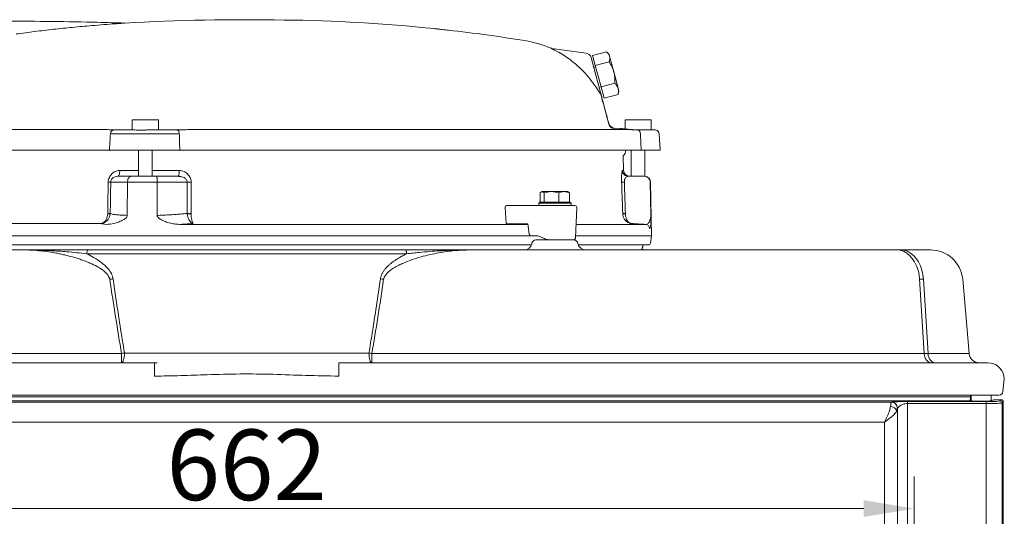
# Model space of a CAD drawing. Extents: x -5633 to -3082, y -2757 to -357.
# Drawn here: x -4984 to -4496, y -611 to -364 of the extents above; entities that cross this region are included whole.
import ezdxf

# ---------------------------------------------------------------- set-up
doc = ezdxf.new("R2010")
doc.units = 0
doc.header["$LTSCALE"] = 5
doc.layers.add('Bemaßungen(Brunner)', color=7, linetype='Continuous', lineweight=25)
doc.styles.add('Brunner 2014', font='arial.ttf', dxfattribs={"height": 35})
doc.dimstyles.new('Brunner 2014', dxfattribs={"dimscale": 5, "dimtxt": 35, "dimasz": 5, "dimexe": 3.175, "dimexo": 0, "dimgap": 0.762, "dimtad": 1, "dimdec": 0, "dimrnd": 1e-08, "dimtxsty": 'Brunner 2014', "dimcen": 0.09, "dimdle": 10, "dimclrd": 7, "dimclre": 7, "dimclrt": 7, "dimadec": 1, "dimazin": 2, "dimtfac": 0.666667, "dimtdec": 0, "dimtmove": 0, "dimatfit": 3, "dimldrblk": 'Filled-1', "dimfxl": 1, "dimtolj": 1, "dimlwd": 5, "dimlwe": 5, "dimarcsym": 0})

# ---------------------------------------------------------------- blocks, each defined once
blk = doc.blocks.new('*D144')
at = {"layer": 'Bemaßungen(Brunner)', "color": 7, "linetype": 'Continuous', "lineweight": 5}
for p, q in [((-5202.28, -844.61), (-5202.28, -591.14)), ((-4540.62, -845.06), (-4540.62, -591.14)), ((-5177.28, -607.01), (-4565.62, -607.01))]:
    blk.add_line(p, q, dxfattribs=at)
at = {"layer": 'Bemaßungen(Brunner)', "color": 7, "lineweight": 5}
for points in [[(-5177.28, -602.85), (-5177.28, -611.18), (-5202.28, -607.01)], [(-4565.62, -602.85), (-4565.62, -611.18), (-4540.62, -607.01)]]:
    blk.add_solid(points, dxfattribs=at)
at = {"layer": 'Defpoints', "color": 0, "lineweight": 5}
for p in [(-4540.62, -607.01), (-5202.28, -844.61), (-4540.62, -845.06)]:
    blk.add_point(p, dxfattribs=at)
at = {"layer": 'Bemaßungen(Brunner)', "color": 7, "lineweight": 5, "insert": (-4871.45, -585.33), "char_height": 35, "attachment_point": 5, "style": 'Brunner 2014'}
blk.add_mtext('\\A1;662', dxfattribs=at)
blk = doc.blocks.new('Filled-1')
at = {"color": 0}
for p, q in [((0, 0), (-1, 0.167)), ((-1, 0.167), (-1, -0.167)), ((-1, 0), (0, 0)), ((-1, -0.167), (0, 0))]:
    blk.add_line(p, q, dxfattribs=at)
at = {"color": 0, "flags": 128}
blk.add_lwpolyline([(-1, -0.167), (0, 0), (-1, 0.167), (-1, -0.167)], dxfattribs=at)
at = {"color": 0}
blk.add_solid([(-1, -0.167), (0, 0), (-1, 0.167), (-1, -0.167)], dxfattribs=at)

msp = doc.modelspace()

# ---------------------------------------------------------------- linework, layer by layer
at = {"color": 7, "linetype": 'Continuous', "lineweight": 0}
for p, q in [((-4703.22, -381.11), (-4720.3, -378.71)), ((-4700, -382.25), (-4693.1, -380.4)), ((-4691.9, -381.59), (-4692.92, -380.56)), ((-4700.76, -383.3), (-4698.41, -392.05)), ((-4700, -382.25), (-4698.68, -387.2)), ((-4698.68, -387.2), (-4691.77, -385.34)), ((-4691.9, -381.59), (-4691.61, -382.65)), ((-4691.61, -382.65), (-4689.53, -390.42)), ((-4698.49, -387.91), (-4699.45, -388.17)), ((-4698.68, -387.2), (-4695.84, -397.78)), ((-4689.53, -390.42), (-4687.36, -398.53)), ((-4696.81, -398.02), (-4695.85, -397.76)), ((-4695.84, -397.78), (-4688.93, -395.93)), ((-4695.84, -397.78), (-4694.33, -403.42)), ((-4687.36, -398.53), (-4686.98, -399.94)), ((-4687.35, -401.34), (-4686.98, -399.94)), ((-4694.33, -403.42), (-4687.42, -401.57)), ((-4687.37, -401.33), (-4687.42, -401.57)), ((-4928.17, -414.18), (-4928.17, -419.18)), ((-4917.68, -414.18), (-4928.17, -414.18)), ((-4915.17, -414.18), (-4917.68, -414.18)), ((-4915.17, -419.18), (-4915.17, -414.18)), ((-4683.96, -414.18), (-4683.96, -418.71)), ((-4670.96, -414.18), (-4683.96, -414.18)), ((-4670.96, -419.18), (-4670.96, -414.18)), ((-5007.82, -418.97), (-4943.95, -418.97)), ((-4938.45, -419.17), (-4938.03, -419.18)), ((-4938.03, -419.18), (-4937.16, -419.18)), ((-4937.16, -419.18), (-4927.74, -419.18)), ((-4936.82, -419.17), (-4929.92, -419.17)), ((-4919.74, -419.18), (-4906.18, -419.18)), ((-4912.73, -419.17), (-4906.53, -419.17)), ((-4906.18, -419.18), (-4904.46, -419.18)), ((-4904.46, -419.18), (-4903.88, -419.17)), ((-4904.11, -419.17), (-4903.88, -419.17)), ((-4896.82, -418.97), (-4682.43, -418.97)), ((-4691.99, -416.21), (-4691.92, -416.27)), ((-4689.28, -418.49), (-4689.37, -418.49)), ((-4686.36, -418.49), (-4689.35, -418.23)), ((-4689.35, -418.25), (-4689.28, -418.49)), ((-4679.42, -419.17), (-4679.11, -419.18)), ((-4679.11, -419.18), (-4677.48, -419.18)), ((-4677.48, -419.18), (-4669.47, -419.18)), ((-4904.88, -421.05), (-4939.04, -421.05)), ((-4666.46, -429.18), (-4667.03, -421.05)), ((-5009.54, -429.18), (-4945.09, -429.18)), ((-4939.52, -429.18), (-4904.64, -429.18)), ((-4925.07, -429.18), (-4925.07, -442.18)), ((-4918.27, -442.18), (-4918.27, -429.18)), ((-4896.89, -429.18), (-4680.08, -429.18)), ((-4680.86, -429.18), (-4680.86, -442.18)), ((-4675.89, -429.18), (-4666.46, -429.18)), ((-4674.06, -442.13), (-4674.06, -429.18)), ((-4684.63, -439.29), (-4684.88, -432.1)), ((-4935.39, -442.18), (-4928.89, -442.18)), ((-4934.38, -439.29), (-4925.07, -439.29)), ((-4928.89, -442.18), (-4923.6, -442.18)), ((-4921.41, -442.18), (-4916.05, -442.18)), ((-4918.27, -439.29), (-4904.93, -439.29)), ((-4916.05, -442.18), (-4905.47, -442.18)), ((-4685.25, -439.29), (-4684.63, -439.29)), ((-4682.26, -442.18), (-4674.36, -442.18)), ((-4674.36, -442.18), (-4674.26, -442.18)), ((-4930.54, -445.13), (-4938.86, -445.13)), ((-4930.67, -461.56), (-4930.54, -445.13)), ((-4916.56, -445.13), (-4929.94, -445.13)), ((-4915.88, -445.13), (-4915.9, -461.56)), ((-4900.96, -445.13), (-4915.88, -445.13)), ((-4671.22, -461.56), (-4671.51, -445.13)), ((-4671.37, -445.13), (-4671.09, -461.56)), ((-4671.25, -445.13), (-4671.37, -445.13)), ((-4670.79, -471.68), (-4671.25, -445.13)), ((-4725.98, -455.08), (-4725.98, -450.37)), ((-4725.23, -449.78), (-4725.51, -449.95)), ((-4725.23, -449.78), (-4725, -449.78)), ((-4724.03, -450.37), (-4725, -449.78)), ((-4725, -449.78), (-4720.41, -449.78)), ((-4724.03, -455.08), (-4724.03, -450.37)), ((-4716.78, -450.37), (-4720.41, -449.78)), ((-4720.41, -449.78), (-4714.13, -449.78)), ((-4716.78, -455.08), (-4716.78, -450.37)), ((-4714.13, -449.78), (-4712.23, -449.78)), ((-4711.95, -449.95), (-4712.23, -449.78)), ((-4712, -450.03), (-4711.48, -450.37)), ((-4711.48, -455.08), (-4711.48, -450.37)), ((-4743.34, -457.73), (-4742.85, -465.59)), ((-4742.63, -456.68), (-4724.85, -456.68)), ((-4726.23, -455.08), (-4726.73, -455.58)), ((-4726.73, -455.58), (-4726.73, -456.68)), ((-4724.38, -455.58), (-4726.73, -455.58)), ((-4726.23, -455.08), (-4724.03, -455.08)), ((-4710.73, -455.58), (-4724.38, -455.58)), ((-4724.04, -455.08), (-4724.03, -455.08)), ((-4724.03, -455.08), (-4724.02, -455.08)), ((-4724.03, -455.08), (-4711.23, -455.08)), ((-4716.79, -455.08), (-4716.78, -455.08)), ((-4716.78, -455.08), (-4716.78, -455.08)), ((-4711.47, -456.68), (-4711.9, -456.68)), ((-4711.48, -455.08), (-4711.48, -455.08)), ((-4710.73, -456.68), (-4711.47, -456.68)), ((-4710.73, -455.58), (-4711.23, -455.08)), ((-4710.73, -456.68), (-4710.73, -455.58)), ((-4708.45, -472.73), (-4707.79, -457.73)), ((-4940.37, -460.78), (-4940.36, -460.61)), ((-4939.1, -460.57), (-4939.11, -460.85)), ((-4900.96, -460.85), (-4900.97, -460.57)), ((-4899.03, -460.61), (-4899.03, -460.78)), ((-4685.1, -460.78), (-4685.11, -460.61)), ((-4683.78, -460.57), (-4683.78, -460.85)), ((-4943.74, -465.59), (-5000.05, -465.59)), ((-4904.15, -466.04), (-4732.14, -466.04)), ((-4742.84, -465.68), (-4732.19, -465.68)), ((-4732.19, -465.68), (-4731.46, -470.84)), ((-4708.16, -466.04), (-4673.64, -466.04)), ((-5012.18, -471.68), (-4730.74, -471.68)), ((-4727.1, -471.68), (-4730.74, -471.68)), ((-4725.09, -472.62), (-4727.1, -471.68)), ((-4708.4, -471.68), (-4670.79, -471.68)), ((-4671.3, -475.32), (-4670.79, -471.68)), ((-4730.32, -476.18), (-5012.6, -476.18)), ((-4730.06, -475.27), (-4730.12, -475.52)), ((-4728.11, -473.68), (-4709.35, -473.68)), ((-4707.34, -475.52), (-4707.39, -475.27)), ((-4672.29, -476.18), (-4707.13, -476.18)), ((-5158.04, -478.68), (-4982.23, -478.68)), ((-5158.04, -478.68), (-4982.23, -478.68)), ((-4792.19, -480.61), (-4950.73, -480.61)), ((-4792.19, -480.61), (-4950.73, -480.61)), ((-4949.97, -478.68), (-4792.96, -478.68)), ((-4949.97, -478.68), (-4792.96, -478.68)), ((-4760.7, -478.68), (-4584.89, -478.68)), ((-4760.7, -478.68), (-4584.89, -478.68)), ((-4584.89, -478.68), (-4549.22, -478.68)), ((-4584.89, -478.68), (-4549.22, -478.68)), ((-4549.22, -478.68), (-4547.3, -478.68)), ((-4549.22, -478.68), (-4547.3, -478.68)), ((-4547.3, -478.68), (-4532.52, -478.68)), ((-4547.3, -478.68), (-4532.52, -478.68)), ((-4537.95, -493.29), (-4535.67, -530.12)), ((-4536.02, -493.29), (-4537.95, -493.29)), ((-4533.75, -530.12), (-4536.02, -493.29)), ((-4516.58, -493.29), (-4513.36, -530.12)), ((-4516.58, -493.29), (-4513.36, -530.12)), ((-5158.04, -530.12), (-4933.51, -530.12)), ((-4933.51, -530.12), (-4933.51, -534.68)), ((-4932.06, -529.86), (-4810.87, -529.86)), ((-4809.41, -534.68), (-4809.41, -530.12)), ((-4809.41, -530.12), (-4584.89, -530.12)), ((-4584.89, -530.12), (-4535.67, -530.12)), ((-4535.67, -530.12), (-4533.75, -530.12)), ((-4533.75, -530.12), (-4513.36, -530.12)), ((-5238.84, -534.68), (-4917.1, -534.68)), ((-4917.1, -534.68), (-4915.78, -534.68)), ((-4917.1, -534.68), (-4917.1, -541.3)), ((-4825.82, -534.68), (-4825.82, -541.3)), ((-4825.82, -534.68), (-4504.08, -534.68)), ((-4496.21, -541.3), (-4495.96, -542.68)), ((-4495.96, -542.68), (-4496.61, -548.89)), ((-4495.96, -542.68), (-4495.96, -542.68)), ((-4504.57, -550.68), (-5238.35, -550.68)), ((-4512.7, -551.63), (-4512.7, -550.68)), ((-4512.46, -553.47), (-4512.46, -550.68)), ((-4498.6, -550.68), (-4504.57, -550.68)), ((-4502.46, -553.47), (-4502.46, -550.68)), ((-5230.22, -551.63), (-4512.7, -551.63)), ((-4513.11, -553.63), (-5229.82, -553.63)), ((-4551.94, -554.21), (-5190.99, -554.21)), ((-4551.94, -554.21), (-4551.92, -554.2)), ((-4543.96, -553.92), (-4505, -553.92)), ((-4543.96, -554.92), (-4543.96, -622.82)), ((-4505, -554.92), (-4543.96, -554.92)), ((-4513.11, -553.63), (-4512.46, -553.47)), ((-4512.41, -553.49), (-4512.46, -553.47)), ((-4505, -553.92), (-4505, -554.92)), ((-4505, -1088.6), (-4505, -554.92)), ((-4501.38, -553.07), (-4502.51, -553.49)), ((-4500.39, -553.03), (-4497.46, -553.03)), ((-4498.01, -553.57), (-4497.46, -553.03)), ((-4496.46, -554.03), (-4497.01, -554.57)), ((-4497.01, -554.57), (-4497.01, -1088.49)), ((-4496.46, -1087.76), (-4496.46, -554.03)), ((-4548.93, -557.19), (-4548.95, -557.21)), ((-4548.93, -624.91), (-4548.93, -557.19)), ((-4555.34, -564.2), (-5187.59, -564.2)), ((-4555.34, -778.58), (-4555.34, -564.2))]:
    msp.add_line(p, q, dxfattribs=at)
at = {"color": 7, "linetype": 'Continuous', "lineweight": 5}
for p, q in [((-4730.06, -475.27), (-4730.12, -475.52)), ((-4730.12, -475.52), (-4730.06, -475.27)), ((-4728.11, -473.68), (-4709.35, -473.68)), ((-4709.35, -473.68), (-4728.11, -473.68)), ((-4709.54, -473.68), (-4709.52, -473.68)), ((-4707.34, -475.52), (-4707.39, -475.27)), ((-4707.39, -475.27), (-4707.34, -475.52)), ((-5158.04, -478.68), (-4982.23, -478.68)), ((-4792.19, -480.61), (-4950.73, -480.61)), ((-4949.97, -478.68), (-4792.96, -478.68)), ((-4760.7, -478.68), (-4584.89, -478.68)), ((-4584.89, -478.68), (-4549.22, -478.68)), ((-4549.22, -478.68), (-4547.3, -478.68)), ((-4547.3, -478.68), (-4532.52, -478.68)), ((-4516.58, -493.29), (-4513.36, -530.12))]:
    msp.add_line(p, q, dxfattribs=at)
at = {"color": 7, "linetype": 'Continuous', "lineweight": 0, "flags": 128}
for points in [[(-4677.48, -419.18), (-4677.27, -419.22), (-4677.07, -419.32), (-4676.88, -419.49), (-4676.71, -419.72), (-4676.57, -420), (-4676.46, -420.32), (-4676.39, -420.68), (-4676.36, -421.05)], [(-4950.73, -480.61), (-4950.72, -480.23), (-4950.67, -479.87), (-4950.6, -479.54), (-4950.5, -479.25), (-4950.38, -479.01), (-4950.25, -478.83), (-4950.11, -478.72), (-4949.97, -478.68)], [(-4950.73, -480.61), (-4950.72, -480.23), (-4950.67, -479.87), (-4950.6, -479.54), (-4950.5, -479.25), (-4950.38, -479.01), (-4950.25, -478.83), (-4950.11, -478.72), (-4949.97, -478.68)], [(-4792.19, -480.61), (-4792.21, -480.23), (-4792.25, -479.87), (-4792.33, -479.54), (-4792.42, -479.25), (-4792.54, -479.01), (-4792.67, -478.83), (-4792.81, -478.72), (-4792.96, -478.68)], [(-4792.19, -480.61), (-4792.21, -480.23), (-4792.25, -479.87), (-4792.33, -479.54), (-4792.42, -479.25), (-4792.54, -479.01), (-4792.67, -478.83), (-4792.81, -478.72), (-4792.96, -478.68)], [(-4537.95, -493.29), (-4538.22, -490.95), (-4538.73, -488.69), (-4539.47, -486.56), (-4540.43, -484.62), (-4541.58, -482.89), (-4542.89, -481.42), (-4544.35, -480.24), (-4545.91, -479.38), (-4547.55, -478.86), (-4549.22, -478.68)], [(-4536.02, -493.29), (-4536.29, -490.95), (-4536.81, -488.69), (-4537.55, -486.56), (-4538.5, -484.62), (-4539.65, -482.89), (-4540.97, -481.42), (-4542.42, -480.24), (-4543.99, -479.38), (-4545.62, -478.86), (-4547.3, -478.68)], [(-4933.51, -534.68), (-4933.24, -534.59), (-4932.97, -534.32), (-4932.72, -533.88), (-4932.5, -533.28), (-4932.32, -532.55), (-4932.18, -531.72), (-4932.09, -530.81), (-4932.06, -529.86)], [(-4809.41, -534.68), (-4809.69, -534.59), (-4809.96, -534.32), (-4810.2, -533.88), (-4810.42, -533.28), (-4810.6, -532.55), (-4810.74, -531.72), (-4810.83, -530.81), (-4810.87, -529.86)], [(-4532.15, -534.68), (-4532.8, -534.6), (-4533.43, -534.34), (-4534.02, -533.93), (-4534.54, -533.37), (-4534.98, -532.68), (-4535.32, -531.9), (-4535.55, -531.03), (-4535.67, -530.12)], [(-4530.22, -534.68), (-4530.88, -534.6), (-4531.51, -534.34), (-4532.09, -533.93), (-4532.61, -533.37), (-4533.05, -532.68), (-4533.4, -531.9), (-4533.63, -531.03), (-4533.75, -530.12)]]:
    msp.add_lwpolyline(points, dxfattribs=at)
at = {"color": 7, "linetype": 'Continuous', "lineweight": 5, "flags": 128}
for points in [[(-4950.73, -480.61), (-4950.72, -480.23), (-4950.67, -479.87), (-4950.6, -479.54), (-4950.5, -479.25), (-4950.38, -479.01), (-4950.25, -478.83), (-4950.11, -478.72), (-4949.97, -478.68)], [(-4792.19, -480.61), (-4792.21, -480.23), (-4792.25, -479.87), (-4792.33, -479.54), (-4792.42, -479.25), (-4792.54, -479.01), (-4792.67, -478.83), (-4792.81, -478.72), (-4792.96, -478.68)]]:
    msp.add_lwpolyline(points, dxfattribs=at)
at = {"color": 7, "linetype": 'Continuous', "lineweight": 0}
for centre, radius, start, end in [((-4871.97, -1412.87), 1048.38, 88.95978, 93.27757), ((-4861.3, -1162.62), 798, 84.04051, 89.39994), ((-4932.21, -361.21), 5, 267.7176, 273.6715), ((-4861.3, -1162.62), 798, 80.79663, 83.53983), ((-4742.46, -429.18), 55, 67.0632, 80.7966), ((-4703.65, -384.08), 3, 15, 81.8324), ((-4698.25, -402.94), 2.67, 15.0177, 32.2675), ((-4937.11, -421.12), 1.94, 91.5684, 177.7751), ((-4906.58, -420.85), 1.71, 353.3963, 76.4314), ((-4689.09, -415.24), 3, 195, 265.0505), ((-4689.1, -415.54), 2.97, 193.0999, 264.6105), ((-4689.02, -415.5), 3, 195.0001, 217.6186), ((-4689.02, -415.5), 3, 217.6196, 265.0821), ((-4669.03, -421.18), 2, 4, 77.0786), ((-4688.46, -428.6), 5, 315.7914, 353.3432), ((-4681.63, -439.18), 3, 182, 270), ((-4674.25, -445.18), 3, 1, 86.3442), ((-4930.24, -534.23), 89.1, 89.8047, 90.1953), ((-4916.22, -556.74), 111.61, 89.8256, 90.1744), ((-4686.43, -387.73), 57.44, 270.7876, 272.147), ((-4671.44, -449.14), 4.01, 89.0074, 90.9926), ((-4742.44, -457.57), 0.907, 101.9066, 189.9046), ((-4708.79, -457.68), 1, 357.5, 90), ((-4937.32, -421.7), 39.19, 265.5471, 267.384), ((-4940.02, -450.05), 10.56, 268.1671, 275.0061), ((-4899.29, -420.92), 39.69, 267.5679, 270.3762), ((-4901.25, -429.34), 31.51, 270.5298, 274.0527), ((-4686.06, -399.19), 61.43, 270.8932, 272.1279), ((-4684.1, -455.05), 5.81, 260.1182, 273.1514), ((-4671.16, -465.53), 3.97, 89.0112, 90.9888), ((-4673.78, -468.04), 2, 0.8757, 85.857), ((-4709.45, -472.68), 1, 270, 357.5), ((-4734.03, -474.68), 4, 270, 348), ((-4728.11, -475.68), 2, 90, 168), ((-4709.35, -475.68), 2, 12, 90), ((-4703.42, -474.68), 4, 192, 270), ((-4679.96, -475.68), 5, 329.4574, 354.2608), ((-4673.79, -474.68), 4, 242.2791, 270), ((-4673.79, -474.68), 4, 242.6533, 270), ((-4672.29, -475.18), 1, 270, 352), ((-4532.52, -494.68), 16, 5, 90), ((-4532.52, -494.68), 16, 5, 90), ((-4947.47, -438.31), 55.58, 278.4192, 280.0938), ((-4795.45, -438.31), 55.58, 259.9062, 261.5808), ((-4942.71, -474.66), 56.21, 279.413, 280.9217), ((-4800.22, -474.66), 56.21, 259.0783, 260.587), ((-4508.38, -529.68), 5, 185, 270), ((-4504.08, -542.68), 8, 10, 90), ((-4498.6, -548.68), 2, 270, 354), ((-4552.27, -559.28), 2.96, 11.5942, 91.6538), ((-4551.96, -557.22), 3.01, 0.2484, 89.5154), ((-4498.01, -554.58), 1, 0.1836, 89.8164)]:
    msp.add_arc(centre, radius, start, end, dxfattribs=at)
at = {"color": 7, "linetype": 'Continuous', "lineweight": 5}
for centre, radius, start, end in [((-4734.03, -474.68), 4, 270, 348), ((-4734.03, -474.68), 4, 270, 348), ((-4728.11, -475.68), 2, 90, 168), ((-4728.11, -475.68), 2, 90, 168), ((-4709.35, -475.68), 2, 12, 90), ((-4709.35, -475.68), 2, 12, 90), ((-4703.42, -474.68), 4, 192, 270), ((-4703.42, -474.68), 4, 192, 270), ((-4532.52, -494.68), 16, 5, 90)]:
    msp.add_arc(centre, radius, start, end, dxfattribs=at)
at = {"color": 7, "linetype": 'Continuous', "lineweight": 0}
for centre, major_axis, ratio, start_param, end_param in [((-4730.77, -470.68), (-0.062, 0.999), 0.705764, 1.682732, 3.098125), ((-4718.47, -472.57), (9.49, -2.36), 0.222645, 3.996932, 4.031755), ((-4871.46, 1082.82), (0, 1788.84), 0.080217, 2.648934, 2.694406), ((-4871.46, 1082.82), (0, 1788.84), 0.080217, 3.588779, 3.634252), ((-4551.9, -564.2), (0, 10), 0.073573, 0.05236, 0.663942), ((-4513.13, -551.63), (0, 2), 0.212557, 3.193953, 4.712389), ((-4507.46, -553.45), (5, 0), 0.052408, 3.284208, 6.14057), ((-4505, -553.56), (7, 0), 0.052408, 4.712389, 6.230825), ((-4505, -554.55), (8, 0), 0.045857, 4.712389, 6.230825), ((-4500.39, -553.08), (1, 0), 0.052408, 1.570796, 2.998978), ((-4497.46, -554.03), (-0.709, -0.709), 0.997265, 2.357564, 3.925621), ((-4548.91, -564.2), (0, 7), 0.105104, 0.05236, 0.663942)]:
    msp.add_ellipse(centre, major_axis=major_axis, ratio=ratio, start_param=start_param, end_param=end_param, dxfattribs=at)
for points, knots in [([(-4932.5, -366.17), (-4933.88, -366.13), (-4940.01, -365.93), (-4953.72, -365.58), (-4974.11, -365.29), (-5003.27, -365.05), (-5042.82, -364.89), (-5106.6, -364.8), (-5170.1, -364.75), (-5215.63, -364.73), (-5228.88, -364.73)], [0, 0, 0, 0, 0.013965, 0.062054, 0.138817, 0.2204, 0.357193, 0.539153, 0.865896, 1, 1, 1, 1]), ([(-4948.24, -367.42), (-4951.43, -367.7), (-4957.8, -368.27), (-4967.26, -369.26), (-4976.63, -370.36), (-4982.7, -371.18), (-4985.75, -371.59)], [0, 0, 0, 0, 0.247832, 0.496419, 0.747672, 1, 1, 1, 1]), ([(-4931.91, -366.21), (-4931.91, -366.21), (-4931.89, -366.2), (-4932, -366.21), (-4932.35, -366.23), (-4933.26, -366.29), (-4934.7, -366.39), (-4937.76, -366.6), (-4942.3, -366.93), (-4946.26, -367.26), (-4948.24, -367.42)], [0, 0, 0, 0, 0.004673, 0.024726, 0.054423, 0.111842, 0.215805, 0.322034, 0.659829, 1, 1, 1, 1]), ([(-4932.41, -366.21), (-4932.41, -366.21), (-4932.41, -366.21), (-4932.42, -366.21), (-4932.44, -366.21), (-4932.51, -366.21), (-4932.59, -366.21), (-4932.64, -366.21)], [0, 0, 0, 0, 0.08319, 0.095829, 0.360402, 0.566451, 1, 1, 1, 1]), ([(-4778.65, -368.92), (-4778.3, -368.96), (-4777.74, -369.02), (-4777.19, -369.08), (-4776.97, -369.11), (-4776.85, -369.12)], [0, 0, 0, 0, 0.477056, 0.735931, 1, 1, 1, 1]), ([(-4777.07, -369.09), (-4776.17, -369.19), (-4774.31, -369.39), (-4772.44, -369.6), (-4771.51, -369.69)], [0, 0, 0, 0, 0.476855, 1, 1, 1, 1]), ([(-4696, -401.52), (-4696.75, -400.32), (-4698.39, -397.69), (-4701.29, -393.84), (-4704.62, -390.06), (-4708.23, -386.64), (-4711.8, -383.8), (-4715.22, -381.53), (-4717.74, -380.12), (-4719.45, -379.26), (-4720.46, -378.79), (-4721.1, -378.5), (-4721.05, -378.53), (-4721.03, -378.53)], [0, 0, 0, 0, 0.099756, 0.21813, 0.339992, 0.466917, 0.596512, 0.707523, 0.820619, 0.869843, 0.919953, 0.973871, 1, 1, 1, 1]), ([(-4720.3, -378.7), (-4720.35, -378.7), (-4720.48, -378.69), (-4720.61, -378.66), (-4720.69, -378.63)], [0, 0, 0, 0, 0.353827, 1, 1, 1, 1]), ([(-4691.61, -382.65), (-4691.63, -382.59), (-4691.76, -382.15), (-4692.16, -381.36), (-4692.78, -380.72), (-4693.1, -380.4)], [0, 0, 0, 0, 0.070092, 0.530785, 1, 1, 1, 1]), ([(-4691.77, -385.34), (-4691.65, -384.88), (-4691.4, -383.95), (-4691.54, -383.09), (-4691.61, -382.65)], [0, 0, 0, 0, 0.495458, 1, 1, 1, 1]), ([(-4689.53, -390.42), (-4689.57, -390.29), (-4689.83, -389.35), (-4690.49, -387.6), (-4691.34, -386.1), (-4691.77, -385.34)], [0, 0, 0, 0, 0.070092, 0.530785, 1, 1, 1, 1]), ([(-4688.93, -395.93), (-4688.93, -395.01), (-4688.94, -393.15), (-4689.33, -391.34), (-4689.53, -390.42)], [0, 0, 0, 0, 0.495458, 1, 1, 1, 1]), ([(-4695.68, -402.25), (-4695.69, -402.2), (-4695.73, -402.07), (-4695.87, -401.53), (-4696.13, -400.57), (-4696.57, -398.91), (-4697.34, -396.07), (-4697.99, -393.63), (-4698.41, -392.05)], [0, 0, 0, 0, 0.029023, 0.087379, 0.206628, 0.326844, 0.564178, 1, 1, 1, 1]), ([(-4687.36, -398.53), (-4687.65, -397.83), (-4688.03, -396.91), (-4688.76, -396.12), (-4688.93, -395.93)], [0, 0, 0, 0, 0.765567, 1, 1, 1, 1]), ([(-4687.42, -401.57), (-4687.28, -400.79), (-4687.09, -399.74), (-4687.3, -398.77), (-4687.36, -398.53)], [0, 0, 0, 0, 0.749689, 1, 1, 1, 1]), ([(-4691.99, -416.21), (-4692.07, -415.89), (-4692.45, -414.48), (-4693.11, -412), (-4693.79, -409.51), (-4694.46, -407.06), (-4695.09, -404.77), (-4695.63, -402.83), (-4695.89, -401.9), (-4696, -401.52)], [0, 0, 0, 0, 0.046173, 0.200935, 0.350891, 0.443268, 0.647515, 0.852652, 1, 1, 1, 1]), ([(-4695.68, -402.25), (-4695.58, -402.61), (-4695.35, -403.48), (-4694.86, -405.31), (-4694.28, -407.47), (-4693.66, -409.8), (-4693.02, -412.16), (-4692.38, -414.55), (-4692.01, -415.92), (-4691.92, -416.27)], [0, 0, 0, 0, 0.148751, 0.354141, 0.558597, 0.650019, 0.797383, 0.948521, 1, 1, 1, 1]), ([(-4943.95, -418.97), (-4942.96, -418.98), (-4940.77, -419), (-4939.28, -419.11), (-4938.45, -419.17)], [0, 0, 0, 0, 0.449971, 1, 1, 1, 1]), ([(-4927.74, -419.18), (-4927.62, -419.19), (-4926.83, -419.19), (-4925.03, -419.29), (-4922.34, -419.24), (-4920.54, -419.2), (-4919.74, -419.18)], [0, 0, 0, 0, 0.057257, 0.367917, 0.719549, 1, 1, 1, 1]), ([(-4903.88, -419.17), (-4902.86, -419.12), (-4900.62, -419), (-4898.17, -418.98), (-4896.82, -418.97)], [0, 0, 0, 0, 0.450886, 1, 1, 1, 1]), ([(-4686.36, -418.49), (-4686.35, -418.49), (-4686.32, -418.5), (-4685.11, -418.61), (-4683.05, -418.79), (-4680.78, -419), (-4679.3, -419.13), (-4678.8, -419.17)], [0, 0, 0, 0, 0.17079, 0.406682, 0.643027, 0.880255, 1, 1, 1, 1]), ([(-4682.43, -418.97), (-4682.22, -418.98), (-4681.73, -419), (-4680.24, -419.11), (-4679.42, -419.17)], [0, 0, 0, 0, 0.4499714, 1, 1, 1, 1]), ([(-4669.47, -419.18), (-4669.4, -419.19), (-4668.94, -419.19), (-4668.44, -419.27), (-4668.55, -419.25), (-4668.58, -419.25)], [0, 0, 0, 0, 0.11441, 0.735163, 1, 1, 1, 1]), ([(-4939.04, -421.05), (-4939.1, -422.01), (-4939.26, -424.73), (-4939.42, -427.44), (-4939.52, -429.18)], [0, 0, 0, 0, 0.357408, 1, 1, 1, 1]), ([(-4904.64, -429.18), (-4904.69, -427.44), (-4904.77, -424.73), (-4904.85, -422.01), (-4904.88, -421.05)], [0, 0, 0, 0, 0.642591, 1, 1, 1, 1]), ([(-4676.36, -421.05), (-4676.3, -422.01), (-4676.15, -424.73), (-4675.99, -427.44), (-4675.89, -429.18)], [0, 0, 0, 0, 0.357408, 1, 1, 1, 1]), ([(-4939.52, -429.18), (-4940, -429.18), (-4940.97, -429.18), (-4943.14, -429.18), (-4944.62, -429.18), (-4945.09, -429.18)], [0, 0, 0, 0, 0.404774, 0.809557, 1, 1, 1, 1]), ([(-4896.89, -429.18), (-4898.02, -429.18), (-4900.27, -429.18), (-4902.92, -429.18), (-4904.22, -429.18), (-4904.64, -429.18)], [0, 0, 0, 0, 0.404774, 0.809557, 1, 1, 1, 1]), ([(-4675.89, -429.18), (-4676.74, -429.18), (-4678.45, -429.18), (-4679.69, -429.18), (-4679.99, -429.18), (-4680.08, -429.18)], [0, 0, 0, 0, 0.404774, 0.809557, 1, 1, 1, 1]), ([(-4940.12, -445.17), (-4940.08, -444.71), (-4940.02, -443.86), (-4939.45, -442.4), (-4938.42, -440.91), (-4936.95, -439.86), (-4935.56, -439.36), (-4934.78, -439.31), (-4934.38, -439.29)], [0, 0, 0, 0, 0.147287, 0.273695, 0.503112, 0.731632, 0.865466, 1, 1, 1, 1]), ([(-4938.86, -445.13), (-4938.84, -444.9), (-4938.8, -444.43), (-4938.53, -443.79), (-4938.14, -443.25), (-4937.53, -442.71), (-4936.63, -442.28), (-4935.83, -442.22), (-4935.39, -442.18)], [0, 0, 0, 0, 0.114813, 0.229582, 0.349295, 0.47773, 0.713671, 1, 1, 1, 1]), ([(-4930.54, -445.13), (-4930.53, -444.81), (-4930.49, -444.16), (-4930.25, -443.39), (-4929.91, -442.76), (-4929.48, -442.31), (-4929.09, -442.19), (-4928.9, -442.18), (-4928.89, -442.18)], [0, 0, 0, 0, 0.207099, 0.421823, 0.552815, 0.773382, 0.995749, 1, 1, 1, 1]), ([(-4923.6, -442.18), (-4923.38, -442.19), (-4922.83, -442.19), (-4922.06, -442.19), (-4921.54, -442.19), (-4921.41, -442.18)], [0, 0, 0, 0, 0.330578, 0.824371, 1, 1, 1, 1]), ([(-4916.05, -442.18), (-4916.05, -442.18), (-4916.03, -442.19), (-4915.99, -442.31), (-4915.94, -442.76), (-4915.91, -443.39), (-4915.89, -444.16), (-4915.88, -444.81), (-4915.88, -445.13)], [0, 0, 0, 0, 0.004251, 0.226618, 0.447185, 0.578177, 0.792901, 1, 1, 1, 1]), ([(-4905.47, -442.18), (-4904.9, -442.22), (-4903.86, -442.28), (-4902.64, -442.71), (-4901.84, -443.25), (-4901.34, -443.79), (-4901.02, -444.43), (-4900.98, -444.9), (-4900.96, -445.13)], [0, 0, 0, 0, 0.28633, 0.522271, 0.650718, 0.770435, 0.8852, 1, 1, 1, 1]), ([(-4904.93, -439.29), (-4904.52, -439.31), (-4903.7, -439.36), (-4902.25, -439.86), (-4900.72, -440.91), (-4899.66, -442.4), (-4899.08, -443.86), (-4899.02, -444.71), (-4898.99, -445.17)], [0, 0, 0, 0, 0.134524, 0.268367, 0.496887, 0.726305, 0.852713, 1, 1, 1, 1]), ([(-4685.64, -445.17), (-4685.65, -444.71), (-4685.67, -443.86), (-4685.65, -442.4), (-4685.59, -440.91), (-4685.47, -439.86), (-4685.35, -439.36), (-4685.28, -439.31), (-4685.25, -439.29)], [0, 0, 0, 0, 0.147287, 0.273695, 0.503112, 0.731632, 0.865466, 1, 1, 1, 1]), ([(-4684.27, -445.13), (-4684.28, -444.9), (-4684.28, -444.43), (-4684.17, -443.79), (-4683.96, -443.25), (-4683.59, -442.71), (-4682.97, -442.28), (-4682.51, -442.22), (-4682.26, -442.18)], [0, 0, 0, 0, 0.114813, 0.229582, 0.349295, 0.47773, 0.713671, 1, 1, 1, 1]), ([(-4671.51, -445.13), (-4671.55, -444.81), (-4671.62, -444.16), (-4672.04, -443.39), (-4672.62, -442.76), (-4673.37, -442.31), (-4674.03, -442.19), (-4674.36, -442.18), (-4674.36, -442.18)], [0, 0, 0, 0, 0.207099, 0.421823, 0.552815, 0.773382, 0.995749, 1, 1, 1, 1]), ([(-4674.36, -442.18), (-4674.36, -442.18), (-4674.01, -442.19), (-4673.32, -442.31), (-4672.53, -442.76), (-4671.92, -443.39), (-4671.48, -444.16), (-4671.41, -444.81), (-4671.37, -445.13)], [0, 0, 0, 0, 0.004252, 0.226622, 0.447176, 0.578163, 0.792888, 1, 1, 1, 1]), ([(-4674.26, -442.18), (-4674.21, -442.19), (-4674.08, -442.19), (-4674.1, -442.19), (-4674.11, -442.19)], [0, 0, 0, 0, 0.416872, 1, 1, 1, 1]), ([(-4940.36, -460.61), (-4940.32, -458.31), (-4940.25, -453.17), (-4940.16, -448.02), (-4940.12, -445.17)], [0, 0, 0, 0, 0.445785, 1, 1, 1, 1]), ([(-4938.86, -445.13), (-4938.9, -447.98), (-4938.98, -453.13), (-4939.06, -458.28), (-4939.1, -460.57)], [0, 0, 0, 0, 0.5542151, 1, 1, 1, 1]), ([(-4900.97, -460.57), (-4900.97, -458.28), (-4900.97, -453.13), (-4900.96, -447.98), (-4900.96, -445.13)], [0, 0, 0, 0, 0.4457848, 1, 1, 1, 1]), ([(-4898.99, -445.17), (-4899, -448.02), (-4899.01, -453.17), (-4899.02, -458.31), (-4899.03, -460.61)], [0, 0, 0, 0, 0.554215, 1, 1, 1, 1]), ([(-4685.11, -460.61), (-4685.18, -458.31), (-4685.36, -453.17), (-4685.54, -448.02), (-4685.64, -445.17)], [0, 0, 0, 0, 0.445785, 1, 1, 1, 1]), ([(-4684.27, -445.13), (-4684.18, -447.98), (-4684.02, -453.13), (-4683.86, -458.28), (-4683.78, -460.57)], [0, 0, 0, 0, 0.554215, 1, 1, 1, 1]), ([(-4725, -449.78), (-4725.03, -449.79), (-4725.36, -449.79), (-4725.68, -450.09), (-4725.98, -450.37)], [0, 0, 0, 0, 0.070215, 1, 1, 1, 1]), ([(-4720.41, -449.78), (-4720.49, -449.79), (-4721.72, -449.79), (-4722.92, -450.09), (-4724.03, -450.37)], [0, 0, 0, 0, 0.070215, 1, 1, 1, 1]), ([(-4714.13, -449.78), (-4714.34, -449.79), (-4715.24, -449.82), (-4716.11, -450.13), (-4716.78, -450.37)], [0, 0, 0, 0, 0.2356956, 1, 1, 1, 1]), ([(-4711.48, -450.37), (-4711.66, -450.29), (-4712.53, -449.95), (-4713.43, -449.86), (-4714.13, -449.78)], [0, 0, 0, 0, 0.2158943, 1, 1, 1, 1]), ([(-4724.85, -456.68), (-4723.95, -456.68), (-4722.56, -456.68), (-4720.25, -456.68), (-4718.37, -456.68), (-4716.5, -456.68), (-4714.19, -456.68), (-4712.8, -456.68), (-4711.9, -456.68)], [0, 0, 0, 0, 0.2394568, 0.3683607, 0.5, 0.6316393, 0.7605432, 1, 1, 1, 1]), ([(-4711.47, -456.68), (-4710.75, -456.68), (-4709.64, -456.68), (-4708.91, -456.68), (-4708.83, -456.68), (-4708.79, -456.68)], [0, 0, 0, 0, 0.4789137, 0.7367213, 1, 1, 1, 1]), ([(-4943.74, -465.59), (-4943.74, -465.59), (-4943.73, -465.59), (-4943.72, -465.59), (-4943.71, -465.59), (-4943.68, -465.58), (-4943.62, -465.57), (-4943.5, -465.56), (-4943.28, -465.51), (-4943.04, -465.42), (-4942.55, -465.19), (-4941.87, -464.69), (-4941.1, -463.64), (-4940.54, -462.29), (-4940.42, -461.29), (-4940.37, -460.78)], [0, 0, 0, 0, 0.001967, 0.002392, 0.005731, 0.011072, 0.021389, 0.041332, 0.079993, 0.155914, 0.188311, 0.391067, 0.599413, 0.796958, 1, 1, 1, 1]), ([(-4943.74, -465.59), (-4943.73, -465.59), (-4943.73, -465.59), (-4943.72, -465.59), (-4943.7, -465.59), (-4943.65, -465.58), (-4943.58, -465.58), (-4943.42, -465.56), (-4943.12, -465.52), (-4942.8, -465.44), (-4942.12, -465.22), (-4941.19, -464.73), (-4940.13, -463.69), (-4939.36, -462.36), (-4939.19, -461.36), (-4939.11, -460.85)], [0, 0, 0, 0, 0.001971, 0.002397, 0.005673, 0.010964, 0.0212, 0.041034, 0.079659, 0.156098, 0.188168, 0.391115, 0.599196, 0.796685, 1, 1, 1, 1]), ([(-4941.18, -466.04), (-4939.86, -465.95), (-4937.84, -465.81), (-4935.14, -464.96), (-4933.17, -464.12), (-4931.68, -463.23), (-4930.9, -462.39), (-4930.69, -461.87), (-4930.68, -461.65), (-4930.67, -461.56)], [0, 0, 0, 0, 0.3430689, 0.527842, 0.7148949, 0.8751552, 0.9490192, 0.981405, 1, 1, 1, 1]), ([(-4939.1, -460.57), (-4939.04, -460.62), (-4938.87, -460.75), (-4938.14, -460.96), (-4936.74, -461.18), (-4934.79, -461.36), (-4932.72, -461.49), (-4931.23, -461.54), (-4930.67, -461.56)], [0, 0, 0, 0, 0.096146, 0.292582, 0.489015, 0.685201, 0.881385, 1, 1, 1, 1]), ([(-4915.9, -461.56), (-4915.67, -461.56), (-4914.28, -461.52), (-4911.75, -461.42), (-4908.48, -461.25), (-4905.51, -461.05), (-4902.95, -460.82), (-4901.61, -460.65), (-4900.97, -460.57)], [0, 0, 0, 0, 0.03867, 0.23471, 0.430752, 0.627115, 0.82348, 1, 1, 1, 1]), ([(-4915.9, -461.56), (-4915.89, -461.7), (-4915.87, -461.9), (-4915.67, -462.36), (-4915.14, -462.94), (-4913.82, -463.82), (-4911.8, -464.73), (-4909.25, -465.46), (-4906.69, -465.97), (-4904.99, -466.02), (-4904.15, -466.04)], [0, 0, 0, 0, 0.030292, 0.045136, 0.114516, 0.203633, 0.408737, 0.614545, 0.807363, 1, 1, 1, 1]), ([(-4897.93, -465.59), (-4897.93, -465.59), (-4897.94, -465.59), (-4897.94, -465.59), (-4897.96, -465.59), (-4897.98, -465.58), (-4898.03, -465.58), (-4898.12, -465.56), (-4898.31, -465.52), (-4898.51, -465.44), (-4898.93, -465.22), (-4899.52, -464.73), (-4900.22, -463.69), (-4900.76, -462.36), (-4900.89, -461.36), (-4900.96, -460.85)], [0, 0, 0, 0, 0.001971, 0.002397, 0.005673, 0.010964, 0.0212, 0.041034, 0.079659, 0.156098, 0.188168, 0.391115, 0.599196, 0.796685, 1, 1, 1, 1]), ([(-4897.93, -465.59), (-4897.93, -465.59), (-4897.93, -465.59), (-4897.94, -465.59), (-4897.94, -465.59), (-4897.95, -465.58), (-4897.97, -465.57), (-4898, -465.56), (-4898.07, -465.51), (-4898.14, -465.42), (-4898.29, -465.19), (-4898.5, -464.69), (-4898.75, -463.64), (-4898.94, -462.29), (-4899, -461.29), (-4899.03, -460.78)], [0, 0, 0, 0, 0.001967, 0.002392, 0.005731, 0.011072, 0.021389, 0.041332, 0.079993, 0.155914, 0.188311, 0.391067, 0.599413, 0.796958, 1, 1, 1, 1]), ([(-4680.7, -465.59), (-4680.7, -465.59), (-4680.71, -465.59), (-4680.72, -465.59), (-4680.74, -465.59), (-4680.78, -465.58), (-4680.86, -465.57), (-4681.02, -465.56), (-4681.32, -465.51), (-4681.64, -465.42), (-4682.31, -465.19), (-4683.22, -464.69), (-4684.22, -463.64), (-4684.92, -462.29), (-4685.04, -461.29), (-4685.1, -460.78)], [0, 0, 0, 0, 0.0019672, 0.002392, 0.0057312, 0.0110718, 0.0213892, 0.0413322, 0.0799931, 0.1559137, 0.188311, 0.391067, 0.5994127, 0.7969579, 1, 1, 1, 1]), ([(-4680.7, -465.59), (-4680.7, -465.59), (-4680.7, -465.59), (-4680.71, -465.59), (-4680.73, -465.59), (-4680.76, -465.58), (-4680.82, -465.58), (-4680.93, -465.56), (-4681.16, -465.52), (-4681.4, -465.44), (-4681.89, -465.22), (-4682.54, -464.73), (-4683.23, -463.69), (-4683.69, -462.36), (-4683.75, -461.36), (-4683.78, -460.85)], [0, 0, 0, 0, 0.001971, 0.002397, 0.005673, 0.010964, 0.0212, 0.041034, 0.079659, 0.156098, 0.188168, 0.391115, 0.599196, 0.796685, 1, 1, 1, 1]), ([(-4673.64, -466.04), (-4673.26, -465.95), (-4672.69, -465.81), (-4672.04, -464.96), (-4671.62, -464.12), (-4671.36, -463.23), (-4671.24, -462.39), (-4671.22, -461.87), (-4671.22, -461.65), (-4671.22, -461.56)], [0, 0, 0, 0, 0.343069, 0.527842, 0.714895, 0.875155, 0.949019, 0.981405, 1, 1, 1, 1]), ([(-4671.09, -461.56), (-4671.08, -461.87), (-4671.07, -462.58), (-4671.08, -463.84), (-4671.13, -465.15), (-4671.23, -466.39), (-4671.37, -467.29), (-4671.56, -467.89), (-4671.71, -467.97), (-4671.79, -468)], [0, 0, 0, 0, 0.0618313, 0.1428298, 0.3017459, 0.4803424, 0.6592086, 0.8296662, 1, 1, 1, 1]), ([(-4941.18, -466.04), (-4941.76, -465.98), (-4942.94, -465.84), (-4943.47, -465.67), (-4943.74, -465.59)], [0, 0, 0, 0, 0.4933519, 1, 1, 1, 1]), ([(-4897.93, -465.59), (-4898.36, -465.63), (-4899.47, -465.73), (-4901.51, -465.89), (-4903.26, -465.99), (-4904.15, -466.04)], [0, 0, 0, 0, 0.239481, 0.616822, 1, 1, 1, 1]), ([(-4673.64, -466.04), (-4674.86, -465.97), (-4677.03, -465.83), (-4679.58, -465.66), (-4680.7, -465.59)], [0, 0, 0, 0, 0.559074, 1, 1, 1, 1]), ([(-4721.68, -473.68), (-4721.73, -473.68), (-4721.86, -473.67), (-4722.23, -473.6), (-4722.94, -473.43), (-4723.91, -473.12), (-4724.54, -472.86), (-4724.85, -472.73)], [0, 0, 0, 0, 0.051395, 0.134664, 0.311806, 0.654812, 1, 1, 1, 1]), ([(-4712.36, -473.68), (-4712.99, -473.68), (-4714.28, -473.68), (-4716.72, -473.68), (-4719.29, -473.68), (-4720.9, -473.68), (-4721.68, -473.68)], [0, 0, 0, 0, 0.244435, 0.5, 0.755565, 1, 1, 1, 1]), ([(-4710.19, -473.68), (-4710.27, -473.68), (-4710.61, -473.68), (-4711.37, -473.68), (-4711.94, -473.68)], [0, 0, 0, 0, 0.2571508, 1, 1, 1, 1]), ([(-4709.81, -473.68), (-4709.67, -473.68), (-4709.43, -473.68), (-4709.51, -473.68), (-4709.54, -473.68)], [0, 0, 0, 0, 0.569877, 1, 1, 1, 1]), ([(-4939.33, -493.29), (-4939.37, -493.14), (-4939.44, -492.81), (-4939.7, -492.14), (-4940.07, -491.48), (-4940.66, -490.68), (-4941.66, -489.59), (-4943.01, -488.53), (-4944.47, -487.59), (-4946.37, -486.48), (-4948.66, -485.39), (-4951.29, -484.32), (-4953.44, -483.54), (-4956.33, -482.6), (-4959.27, -481.77), (-4962.22, -481.06), (-4964.44, -480.57), (-4967.23, -480.04), (-4970.56, -479.5), (-4974.46, -479.05), (-4978.35, -478.74), (-4980.93, -478.7), (-4982.23, -478.68)], [0, 0, 0, 0, 0.0093066, 0.0205079, 0.043495, 0.0552524, 0.0811391, 0.1342342, 0.161253, 0.1887104, 0.2714499, 0.3193238, 0.3672685, 0.4153817, 0.5121535, 0.5608111, 0.6095603, 0.658338, 0.7433471, 0.8285073, 0.9141605, 1, 1, 1, 1]), ([(-4950.73, -480.61), (-4952.38, -480.43), (-4955.67, -480.05), (-4961.62, -479.51), (-4968.52, -479.04), (-4974.69, -478.79), (-4979.17, -478.7), (-4981.1, -478.69), (-4982.12, -478.68), (-4982.21, -478.68), (-4982.23, -478.68)], [0, 0, 0, 0, 0.159779, 0.319854, 0.566972, 0.814266, 0.90299, 0.991729, 0.998401, 1, 1, 1, 1]), ([(-4982.23, -478.68), (-4982.21, -478.68), (-4978.54, -478.68), (-4971.18, -478.68), (-4962.13, -478.68), (-4955.04, -478.68), (-4951.66, -478.68), (-4949.97, -478.68)], [0, 0, 0, 0, 0.001569, 0.338921, 0.676279, 0.837916, 1, 1, 1, 1]), ([(-4950.73, -480.61), (-4952.38, -480.43), (-4955.66, -480.05), (-4964.21, -479.28), (-4973.02, -478.79), (-4980.17, -478.69), (-4982.12, -478.68), (-4982.21, -478.68), (-4982.23, -478.68)], [0, 0, 0, 0, 0.15991, 0.319873, 0.814262, 0.991728, 0.998401, 1, 1, 1, 1]), ([(-4982.23, -478.68), (-4982.21, -478.68), (-4978.54, -478.68), (-4971.18, -478.68), (-4962.13, -478.68), (-4955.04, -478.68), (-4951.66, -478.68), (-4949.97, -478.68)], [0, 0, 0, 0, 0.001569, 0.338921, 0.676279, 0.837916, 1, 1, 1, 1]), ([(-4950.73, -480.61), (-4949.59, -481.19), (-4946.82, -482.6), (-4943.39, -484.9), (-4940.58, -487.47), (-4938.83, -489.74), (-4937.95, -491.71), (-4937.76, -492.83), (-4937.73, -493.03)], [0, 0, 0, 0, 0.211524, 0.514611, 0.669204, 0.823105, 0.969067, 1, 1, 1, 1]), ([(-4805.2, -493.03), (-4805.16, -492.83), (-4805.05, -492.18), (-4804.69, -491.09), (-4804.05, -489.83), (-4803.25, -488.65), (-4802.32, -487.54), (-4801.29, -486.51), (-4799.85, -485.25), (-4797.96, -483.85), (-4795.84, -482.53), (-4793.9, -481.46), (-4792.76, -480.9), (-4792.19, -480.61)], [0, 0, 0, 0, 0.030901, 0.103041, 0.17718, 0.25253, 0.328787, 0.407007, 0.485632, 0.636597, 0.788654, 0.894247, 1, 1, 1, 1]), ([(-4760.7, -478.68), (-4763.26, -478.76), (-4768.42, -478.92), (-4775.1, -479.89), (-4780.64, -481.02), (-4785.04, -482.13), (-4789.43, -483.49), (-4793.14, -484.89), (-4796.15, -486.28), (-4798.44, -487.54), (-4800.59, -489), (-4802.13, -490.44), (-4803.05, -491.78), (-4803.44, -492.61), (-4803.56, -493.14), (-4803.59, -493.29)], [0, 0, 0, 0, 0.1701191, 0.3416451, 0.4376915, 0.5339637, 0.6310722, 0.7285771, 0.7835711, 0.8388067, 0.8911702, 0.9447644, 0.9673624, 0.9906916, 1, 1, 1, 1]), ([(-4792.96, -478.68), (-4792.42, -478.68), (-4790.79, -478.68), (-4788.58, -478.68), (-4785.86, -478.68), (-4783.19, -478.68), (-4780.01, -478.68), (-4774.68, -478.68), (-4768.24, -478.68), (-4762.87, -478.68), (-4760.71, -478.68), (-4760.7, -478.68)], [0, 0, 0, 0, 0.052243, 0.156896, 0.209289, 0.307797, 0.406352, 0.504984, 0.801028, 0.998431, 1, 1, 1, 1]), ([(-4792.96, -478.68), (-4790.77, -478.68), (-4784.44, -478.68), (-4773.59, -478.68), (-4765.01, -478.68), (-4760.71, -478.68), (-4760.7, -478.68)], [0, 0, 0, 0, 0.209252, 0.603579, 0.998431, 1, 1, 1, 1]), ([(-4760.7, -478.68), (-4760.71, -478.68), (-4760.79, -478.68), (-4762.42, -478.69), (-4765.73, -478.72), (-4770.66, -478.88), (-4775.72, -479.13), (-4780.78, -479.48), (-4785.21, -479.86), (-4789.02, -480.25), (-4791.13, -480.49), (-4792.19, -480.61)], [0, 0, 0, 0, 0.001599, 0.00726, 0.155647, 0.315137, 0.474684, 0.634367, 0.794109, 0.897013, 1, 1, 1, 1]), ([(-4760.7, -478.68), (-4760.71, -478.68), (-4760.79, -478.68), (-4762.42, -478.69), (-4767.41, -478.74), (-4775.72, -479.09), (-4784.65, -479.77), (-4790.07, -480.38), (-4792.19, -480.61)], [0, 0, 0, 0, 0.001599, 0.00726, 0.155656, 0.474696, 0.794122, 1, 1, 1, 1]), ([(-4937.73, -493.03), (-4937.24, -496.31), (-4936.1, -504.1), (-4934.23, -516.38), (-4932.78, -525.37), (-4932.06, -529.86)], [0, 0, 0, 0, 0.267382, 0.633684, 1, 1, 1, 1]), ([(-4810.87, -529.86), (-4810.34, -526.58), (-4809.08, -518.81), (-4807.18, -506.53), (-4805.86, -497.53), (-4805.2, -493.03)], [0, 0, 0, 0, 0.267382, 0.633684, 1, 1, 1, 1]), ([(-4825.82, -541.3), (-4831.26, -541.21), (-4842.15, -541.03), (-4858.47, -540.33), (-4874.79, -540.15), (-4890, -540.54), (-4904.1, -541.12), (-4912.77, -541.24), (-4917.1, -541.3)], [0, 0, 0, 0, 0.178883, 0.357826, 0.536395, 0.715158, 0.85757, 1, 1, 1, 1]), ([(-4555.34, -564.2), (-4555.33, -564.19), (-4555.33, -564.18), (-4555.31, -564.13), (-4555.25, -564.02), (-4555.1, -563.68), (-4554.51, -562.39), (-4553.57, -560.29), (-4552.64, -557.95), (-4552.44, -556.8), (-4552.35, -556.32)], [0, 0, 0, 0, 0.002095, 0.004891, 0.014262, 0.041646, 0.123121, 0.458071, 0.775565, 1, 1, 1, 1]), ([(-4543.96, -553.92), (-4544.87, -553.93), (-4546.58, -553.93), (-4548.67, -553.97), (-4550.14, -554.02), (-4551.06, -554.07), (-4551.7, -554.13), (-4551.84, -554.18), (-4551.92, -554.2)], [0, 0, 0, 0, 0.260081, 0.491007, 0.6275, 0.752324, 0.873565, 1, 1, 1, 1]), ([(-4543.96, -554.92), (-4544.33, -554.94), (-4545.08, -554.97), (-4546.36, -555.28), (-4547.55, -555.93), (-4548.33, -556.68), (-4548.78, -557.07), (-4548.88, -557.15), (-4548.93, -557.19)], [0, 0, 0, 0, 0.144866, 0.289717, 0.533005, 0.752805, 0.87525, 1, 1, 1, 1]), ([(-4549.37, -558.68), (-4549.53, -559.01), (-4549.89, -559.72), (-4551.02, -560.76), (-4552.22, -561.78), (-4553.12, -562.49), (-4554.12, -563.26), (-4554.64, -563.66), (-4554.94, -563.89), (-4555.11, -564.02), (-4555.2, -564.09), (-4555.26, -564.14), (-4555.29, -564.16), (-4555.31, -564.18), (-4555.32, -564.19), (-4555.33, -564.19), (-4555.34, -564.2)], [0, 0, 0, 0, 0.236674, 0.51365, 0.554348, 0.764069, 0.867027, 0.923897, 0.956241, 0.9748, 0.985481, 0.991633, 0.995178, 0.997778, 0.998364, 1, 1, 1, 1])]:
    msp.add_open_spline(points, degree=3, knots=knots, dxfattribs=at)
for points in [[(-4934.38, -439.29), (-4934.4, -439.67), (-4934.44, -440.44), (-4934.68, -441.39), (-4935.01, -442.06), (-4935.26, -442.14), (-4935.39, -442.18)], [(-4904.93, -439.29), (-4904.94, -439.67), (-4904.96, -440.44), (-4905.08, -441.39), (-4905.26, -442.06), (-4905.4, -442.14), (-4905.47, -442.18)], [(-4685.25, -439.29), (-4685.19, -439.67), (-4685.08, -440.44), (-4684.38, -441.39), (-4683.41, -442.06), (-4682.64, -442.14), (-4682.26, -442.18)], [(-4938.86, -445.13), (-4938.88, -445.14), (-4938.94, -445.15), (-4939.21, -445.16), (-4939.61, -445.17), (-4939.95, -445.17), (-4940.12, -445.17)], [(-4898.99, -445.17), (-4899.18, -445.17), (-4899.56, -445.17), (-4900.12, -445.16), (-4900.61, -445.15), (-4900.84, -445.14), (-4900.96, -445.13)], [(-4551.92, -554.2), (-4551.53, -554.25), (-4550.75, -554.34), (-4549.76, -555.03), (-4549.07, -556.02), (-4548.98, -556.8), (-4548.93, -557.19)], [(-4543.96, -554.92), (-4543.96, -554.79), (-4543.96, -554.54), (-4543.96, -554.22), (-4543.96, -553.98), (-4543.96, -553.94), (-4543.96, -553.92)]]:
    msp.add_open_spline(points, degree=3, dxfattribs=at)
at = {"color": 7, "linetype": 'Continuous', "lineweight": 5}
for points, knots in [([(-4721.68, -473.68), (-4720.9, -473.68), (-4719.29, -473.68), (-4716.72, -473.68), (-4714.28, -473.68), (-4712.99, -473.68), (-4712.36, -473.68)], [0, 0, 0, 0, 0.244435, 0.5, 0.755565, 1, 1, 1, 1]), ([(-4711.94, -473.68), (-4711.36, -473.68), (-4710.67, -473.68), (-4710.36, -473.68), (-4710.31, -473.68)], [0, 0, 0, 0, 0.83497, 1, 1, 1, 1]), ([(-4950.73, -480.61), (-4952.38, -480.43), (-4955.67, -480.05), (-4961.62, -479.51), (-4968.52, -479.04), (-4974.69, -478.79), (-4979.17, -478.7), (-4981.1, -478.69), (-4982.12, -478.68), (-4982.21, -478.68), (-4982.23, -478.68)], [0, 0, 0, 0, 0.159779, 0.319854, 0.566972, 0.814266, 0.90299, 0.991729, 0.998401, 1, 1, 1, 1]), ([(-4982.23, -478.68), (-4982.21, -478.68), (-4978.54, -478.68), (-4971.18, -478.68), (-4962.13, -478.68), (-4955.04, -478.68), (-4951.66, -478.68), (-4949.97, -478.68)], [0, 0, 0, 0, 0.001569, 0.338921, 0.676279, 0.837916, 1, 1, 1, 1]), ([(-4792.96, -478.68), (-4791.87, -478.68), (-4789.7, -478.68), (-4785.38, -478.68), (-4780.01, -478.68), (-4773.6, -478.68), (-4767.17, -478.68), (-4762.87, -478.68), (-4760.71, -478.68), (-4760.7, -478.68)], [0, 0, 0, 0, 0.1045204, 0.2092851, 0.4063412, 0.6036175, 0.8010247, 0.9984311, 1, 1, 1, 1]), ([(-4760.7, -478.68), (-4760.71, -478.68), (-4760.79, -478.68), (-4762.42, -478.69), (-4767.41, -478.74), (-4775.72, -479.09), (-4784.65, -479.77), (-4790.07, -480.38), (-4792.19, -480.61)], [0, 0, 0, 0, 0.001599, 0.00726, 0.155656, 0.474696, 0.794122, 1, 1, 1, 1])]:
    msp.add_open_spline(points, degree=3, knots=knots, dxfattribs=at)

# ---------------------------------------------------------------- dimensions: what is measured, and where the dimension line sits
at = {"layer": 'Bemaßungen(Brunner)', "color": 30, "lineweight": 5}
dim = msp.add_linear_dim(base=(-4540.62, -607.01), p1=(-5202.28, -844.61), p2=(-4540.62, -845.06), dimstyle='Brunner 2014', dxfattribs=at)
dim.commit()
dim.dimension.update_dxf_attribs({"geometry": '*D144', "text_midpoint": (-4871.45, -585.33)})

doc.saveas('drawing.dxf')
